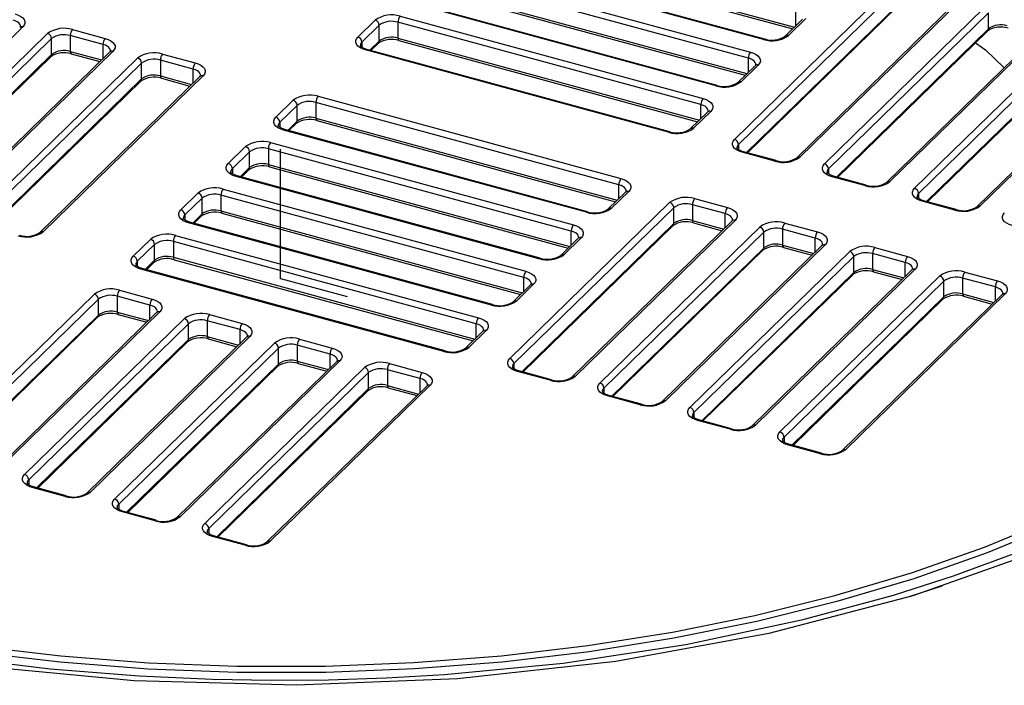
# Paper-space layout '_Trimetric' of a CAD drawing. Units: millimetres. Extents: x -539 to 539, y -278 to 298.
# Drawn here: x -14 to 39, y -22 to 14 of the extents above; entities that cross this region are included whole.
import ezdxf

# ---------------------------------------------------------------- set-up
doc = ezdxf.new("R2010")
doc.units = ezdxf.units.MM
doc.header["$PDSIZE"] = -1

psp = doc.layouts.new('_Trimetric')

# ---------------------------------------------------------------- linework, layer by layer
at = {"color": 7, "linetype": 'Continuous', "lineweight": 25}
for p, q in [((11.484, 17.999), (27.763, 13.575)), ((11.535, 17.872), (27.672, 13.486)), ((26.095, 12.915), (9.734, 17.362)), ((26.161, 12.942), (9.799, 17.389)), ((9.034, 16.679), (25.395, 12.232)), ((25.279, 11.904), (8.917, 16.351)), ((8.917, 15.494), (25.196, 11.069)), ((24.524, 7.519), (33.158, 15.946)), ((33.379, 15.672), (24.745, 7.245)), ((8.968, 15.366), (25.105, 10.981)), ((36.521, 14.949), (27.887, 6.522)), ((36.695, 14.985), (28.062, 6.558)), ((23.529, 10.41), (7.167, 14.857)), ((23.594, 10.437), (7.232, 14.884)), ((25.173, 6.805), (33.379, 14.814)), ((25.232, 6.789), (33.332, 14.696)), ((27.845, 13.655), (27.845, 14.409)), ((29.388, 6.197), (38.022, 14.624)), ((4.182, 13.047), (5.116, 13.959)), ((22.712, 9.399), (6.35, 13.845)), ((6.35, 13.845), (6.35, 12.988)), ((6.467, 14.174), (22.828, 9.727)), ((28.205, 14.006), (27.272, 13.095)), ((28.38, 14.042), (27.446, 13.131)), ((38.243, 14.35), (29.609, 5.923)), ((38.243, 13.492), (38.243, 14.35)), ((-13.911, 13.597), (-22.545, 5.17)), ((-11.233, 13.452), (-9.464, 12.971)), ((5.337, 13.684), (4.403, 12.773)), ((5.337, 12.827), (5.337, 13.684)), ((30.037, 5.483), (38.243, 13.492)), ((30.096, 5.467), (38.197, 13.374)), ((41.385, 13.627), (32.751, 5.2)), ((41.56, 13.663), (32.926, 5.236)), ((34.252, 4.875), (42.886, 13.302)), ((-21.218, 4.81), (-12.584, 13.237)), ((-12.363, 12.962), (-20.997, 4.535)), ((-12.363, 12.105), (-12.363, 12.962)), ((-9.581, 12.643), (-11.35, 13.124)), ((-11.35, 13.124), (-11.35, 12.266)), ((4.403, 12.773), (4.403, 12.499)), ((4.831, 12.334), (5.337, 12.827)), ((6.35, 12.988), (22.629, 8.564)), ((6.401, 12.861), (22.538, 8.475)), ((43.107, 13.028), (34.474, 4.601)), ((-9.221, 12.24), (-17.855, 3.813)), ((-9.047, 12.275), (-17.68, 3.848)), ((-11.35, 12.266), (-9.663, 11.808)), ((-9.581, 11.889), (-9.581, 12.643)), ((20.962, 7.905), (4.6, 12.352)), ((21.027, 7.932), (4.666, 12.379)), ((4.89, 12.318), (5.29, 12.708)), ((46.249, 12.305), (37.616, 3.878)), ((46.424, 12.341), (37.79, 3.914)), ((-20.569, 4.096), (-12.363, 12.105)), ((-20.51, 4.08), (-12.41, 11.986)), ((-16.354, 3.488), (-7.72, 11.915)), ((-11.299, 12.139), (-9.754, 11.719)), ((-4.717, 11.321), (-6.485, 11.802)), ((-6.485, 11.802), (-6.485, 10.944)), ((-6.369, 12.13), (-4.6, 11.649)), ((25.279, 11.15), (25.279, 11.904)), ((34.901, 4.161), (43.107, 12.17)), ((34.96, 4.145), (43.061, 12.052)), ((-7.499, 11.64), (-16.133, 3.213)), ((-7.499, 10.783), (-7.499, 11.64)), ((-4.717, 10.567), (-4.717, 11.321)), ((25.638, 11.501), (24.705, 10.59)), ((25.813, 11.536), (24.88, 10.625)), ((-15.705, 2.774), (-7.499, 10.783)), ((-15.646, 2.758), (-7.545, 10.664)), ((-4.357, 10.918), (-12.991, 2.491)), ((-4.182, 10.953), (-12.816, 2.526)), ((-6.485, 10.944), (-4.799, 10.486)), ((-6.434, 10.817), (-4.89, 10.397)), ((-0.251, 8.72), (0.682, 9.631)), ((2.033, 9.846), (18.395, 5.4)), ((0.903, 9.357), (-0.03, 8.446)), ((0.903, 8.5), (0.903, 9.357)), ((18.278, 5.071), (1.916, 9.518)), ((1.916, 9.518), (1.916, 8.661)), ((22.712, 8.644), (22.712, 9.399)), ((1.916, 8.661), (18.196, 4.237)), ((1.968, 8.534), (18.105, 4.148)), ((23.072, 8.996), (22.138, 8.085)), ((23.246, 9.031), (22.313, 8.12)), ((-0.03, 8.446), (-0.03, 8.171)), ((16.528, 3.578), (0.166, 8.024)), ((16.594, 3.604), (0.232, 8.051)), ((0.398, 8.006), (0.903, 8.5)), ((0.456, 7.99), (0.857, 8.381)), ((-2.818, 6.215), (-1.885, 7.126)), ((15.711, 2.566), (-0.65, 7.013)), ((-0.65, 7.013), (-0.65, 6.156)), ((-0.534, 7.341), (15.828, 2.894)), ((24.745, 7.245), (24.745, 6.97)), ((-1.664, 6.851), (-2.597, 5.94)), ((-1.664, 5.994), (-1.664, 6.851)), ((26.71, 6.342), (24.942, 6.823)), ((26.776, 6.369), (25.007, 6.85)), ((-2.597, 5.94), (-2.597, 5.666)), ((-2.169, 5.501), (-1.664, 5.994)), ((-2.11, 5.485), (-1.71, 5.876)), ((-0.65, 6.156), (15.629, 1.731)), ((-0.599, 6.028), (15.538, 1.643)), ((29.609, 5.923), (29.609, 5.648)), ((13.961, 1.072), (-2.4, 5.519)), ((14.027, 1.099), (-2.335, 5.546)), ((31.575, 5.02), (29.806, 5.501)), ((31.64, 5.047), (29.871, 5.528)), ((-3.1, 4.836), (13.261, 0.389)), ((18.278, 4.317), (18.278, 5.071)), ((-5.385, 3.71), (-4.452, 4.621)), ((-4.231, 4.346), (-5.164, 3.435)), ((-4.231, 3.489), (-4.231, 4.346)), ((13.145, 0.061), (-3.217, 4.508)), ((-3.217, 4.508), (-3.217, 3.65)), ((18.638, 4.668), (17.705, 3.757)), ((18.813, 4.704), (17.879, 3.793)), ((22.375, 4.318), (24.144, 3.837)), ((34.474, 4.601), (34.474, 4.326)), ((12.39, -4.324), (21.024, 4.103)), ((21.245, 3.828), (12.611, -4.599)), ((21.245, 2.971), (21.245, 3.828)), ((24.027, 3.509), (22.258, 3.99)), ((22.258, 3.99), (22.258, 3.133)), ((36.439, 3.698), (34.67, 4.179)), ((36.505, 3.725), (34.736, 4.206)), ((-5.164, 3.435), (-5.164, 3.161)), ((-4.736, 2.996), (-4.231, 3.489)), ((-4.677, 2.98), (-4.277, 3.37)), ((-3.217, 3.65), (13.062, -0.774)), ((-3.166, 3.523), (12.971, -0.863)), ((24.027, 2.755), (24.027, 3.509)), ((11.394, -1.433), (-4.967, 3.014)), ((11.46, -1.406), (-4.902, 3.041)), ((13.039, -5.038), (21.245, 2.971)), ((13.098, -5.054), (21.198, 2.852)), ((24.387, 3.106), (15.753, -5.321)), ((24.561, 3.141), (15.927, -5.286)), ((17.254, -5.646), (25.888, 2.781)), ((22.258, 3.133), (23.944, 2.674)), ((22.309, 3.005), (23.854, 2.585)), ((28.891, 2.187), (27.122, 2.668)), ((27.122, 2.668), (27.122, 1.811)), ((27.239, 2.996), (29.008, 2.515)), ((-5.667, 2.33), (10.694, -2.116)), ((16.071, 2.163), (15.138, 1.252)), ((16.246, 2.198), (15.312, 1.287)), ((15.711, 1.812), (15.711, 2.566)), ((26.109, 2.506), (17.475, -5.921)), ((26.109, 1.649), (26.109, 2.506)), ((28.891, 1.433), (28.891, 2.187)), ((-7.952, 1.204), (-7.018, 2.115)), ((-6.797, 1.841), (-7.731, 0.93)), ((-6.797, 0.984), (-6.797, 1.841)), ((10.578, -2.445), (-5.784, 2.002)), ((-5.784, 2.002), (-5.784, 1.145)), ((17.903, -6.36), (26.109, 1.649)), ((29.251, 1.784), (20.617, -6.643)), ((29.426, 1.819), (20.792, -6.608)), ((27.122, 1.811), (28.809, 1.352)), ((27.174, 1.683), (28.718, 1.263)), ((32.103, 1.674), (33.872, 1.193)), ((-5.784, 1.145), (10.495, -3.279)), ((17.962, -6.376), (26.063, 1.53)), ((22.118, -6.968), (30.752, 1.459)), ((30.973, 1.184), (22.339, -7.243)), ((30.973, 0.327), (30.973, 1.184)), ((33.756, 0.865), (31.987, 1.346)), ((31.987, 1.346), (31.987, 0.489)), ((-7.731, 0.93), (-7.731, 0.655)), ((8.893, -3.911), (-7.469, 0.535)), ((-7.303, 0.49), (-6.797, 0.984)), ((-7.244, 0.474), (-6.844, 0.865)), ((-5.733, 1.018), (10.404, -3.368)), ((33.756, 0.111), (33.756, 0.865)), ((8.828, -3.938), (-7.534, 0.508)), ((13.145, -0.693), (13.145, 0.061)), ((22.767, -7.682), (30.973, 0.327)), ((22.826, -7.698), (30.927, 0.208)), ((34.115, 0.462), (25.481, -7.965)), ((34.29, 0.497), (25.656, -7.93)), ((26.983, -8.29), (35.617, 0.137)), ((31.987, 0.489), (33.673, 0.03)), ((32.038, 0.361), (33.582, -0.059)), ((38.62, -0.457), (36.851, 0.024)), ((36.851, 0.024), (36.851, -0.833)), ((36.968, 0.352), (38.737, -0.129)), ((13.504, -0.342), (12.571, -1.253)), ((13.679, -0.307), (12.746, -1.218)), ((35.838, -0.138), (27.204, -8.565)), ((35.838, -0.995), (35.838, -0.138)), ((38.62, -1.211), (38.62, -0.457)), ((-18.686, -9.272), (-10.052, -0.846)), ((-7.049, -1.439), (-8.818, -0.959)), ((-8.818, -0.959), (-8.818, -1.816)), ((-8.701, -0.63), (-6.932, -1.111)), ((27.632, -9.004), (35.838, -0.995)), ((38.98, -0.86), (30.346, -9.287)), ((39.154, -0.825), (30.52, -9.252)), ((36.851, -0.833), (38.537, -1.292)), ((36.902, -0.961), (38.446, -1.381)), ((-9.831, -1.12), (-18.465, -9.547)), ((-9.831, -1.977), (-9.831, -1.12)), ((-7.049, -2.194), (-7.049, -1.439)), ((27.691, -9.02), (35.791, -1.114)), ((-18.037, -9.986), (-9.831, -1.977)), ((-17.978, -10.002), (-9.877, -2.096)), ((-6.689, -1.842), (-15.323, -10.269)), ((-6.514, -1.807), (-15.148, -10.234)), ((-8.818, -1.816), (-7.131, -2.274)), ((-8.766, -1.943), (-7.222, -2.363)), ((-3.837, -1.952), (-2.068, -2.433)), ((-13.822, -10.594), (-5.188, -2.168)), ((-4.967, -2.442), (-13.6, -10.869)), ((-4.967, -3.299), (-4.967, -2.442)), ((-2.184, -2.761), (-3.953, -2.281)), ((-3.953, -2.281), (-3.953, -3.138)), ((10.578, -3.199), (10.578, -2.445)), ((-1.825, -3.164), (-10.458, -11.591)), ((-1.65, -3.129), (-10.284, -11.556)), ((-3.953, -3.138), (-2.267, -3.596)), ((-2.184, -3.516), (-2.184, -2.761)), ((10.938, -2.848), (10.004, -3.759)), ((11.112, -2.812), (10.179, -3.723)), ((-13.173, -11.308), (-4.967, -3.299)), ((-13.114, -11.324), (-5.013, -3.418)), ((-8.957, -11.916), (-0.323, -3.49)), ((-3.902, -3.265), (-2.358, -3.685)), ((2.68, -4.083), (0.911, -3.603)), ((0.911, -3.603), (0.911, -4.46)), ((1.028, -3.274), (2.797, -3.755)), ((-0.102, -3.764), (-8.736, -12.191)), ((-0.102, -4.621), (-0.102, -3.764)), ((2.68, -4.838), (2.68, -4.083)), ((-8.308, -12.63), (-0.102, -4.621)), ((-8.249, -12.646), (-0.149, -4.74)), ((3.04, -4.486), (-5.594, -12.913)), ((3.214, -4.451), (-5.42, -12.878)), ((0.911, -4.46), (2.597, -4.918)), ((0.962, -4.587), (2.506, -5.007)), ((5.892, -4.596), (7.661, -5.077)), ((12.611, -4.599), (12.611, -4.873)), ((-4.093, -13.238), (4.541, -4.812)), ((4.762, -5.086), (-3.872, -13.513)), ((4.762, -5.943), (4.762, -5.086)), ((7.544, -5.405), (5.775, -4.925)), ((5.775, -4.925), (5.775, -5.782)), ((14.576, -5.501), (12.808, -5.02)), ((14.642, -5.474), (12.873, -4.993)), ((7.904, -5.808), (-0.73, -14.235)), ((8.079, -5.773), (-0.555, -14.2)), ((5.775, -5.782), (7.462, -6.24)), ((7.544, -6.16), (7.544, -5.405)), ((-3.444, -13.952), (4.762, -5.943)), ((-3.385, -13.968), (4.716, -6.062)), ((5.826, -5.909), (7.371, -6.329)), ((17.475, -5.921), (17.475, -6.195)), ((19.441, -6.823), (17.672, -6.342)), ((19.506, -6.796), (17.737, -6.315)), ((22.339, -7.243), (22.339, -7.517)), ((24.305, -8.145), (22.536, -7.664)), ((24.371, -8.118), (22.602, -7.637)), ((27.204, -8.565), (27.204, -8.839)), ((29.169, -9.467), (27.4, -8.986)), ((29.235, -9.44), (27.466, -8.959)), ((-13.6, -10.869), (-13.6, -11.143)), ((-11.635, -11.771), (-13.404, -11.29)), ((-11.569, -11.744), (-13.338, -11.263)), ((-8.736, -12.191), (-8.736, -12.465)), ((-6.771, -13.093), (-8.539, -12.612)), ((-6.705, -13.066), (-8.474, -12.585)), ((-3.872, -13.513), (-3.872, -13.787)), ((-1.906, -14.415), (-3.675, -13.934)), ((-1.841, -14.388), (-3.61, -13.907)), ((35.721, -16.615), (33.891, -17.219))]:
    psp.add_line(p, q, dxfattribs=at)
at = {"color": 7, "linetype": 'Continuous'}
for q in [(0, 6.991), (3.607, -0.98)]:
    psp.add_line((0, 0), q, dxfattribs=at)
at = {"color": 7, "linetype": 'Continuous', "lineweight": 25, "flags": 128}
for points in [[(24.806, 44.458), (32.747, 42.504), (40.071, 40.049), (46.701, 37.128), (52.574, 33.762), (57.503, 30.062), (61.476, 26.039), (64.391, 21.788), (66.196, 17.397), (66.879, 12.885), (66.416, 8.4), (64.816, 3.972), (62.1, -0.323), (58.346, -4.372), (53.557, -8.165), (47.884, -11.581), (41.392, -14.59), (34.153, -17.151), (26.388, -19.186), (18.117, -20.694), (9.565, -21.629), (0.869, -21.98), (-7.907, -21.743), (-16.476, -20.924)], [(-14.045, 13.623), (-14.049, 13.663), (-14.079, 13.737), (-14.136, 13.807), (-14.218, 13.87), (-14.323, 13.923), (-14.445, 13.965)], [(-14.329, 14.293), (-14.165, 14.237), (-14.026, 14.166), (-13.916, 14.083), (-13.84, 13.99), (-13.801, 13.891), (-13.8, 13.79), (-13.837, 13.691), (-13.911, 13.597)], [(-14.047, 13.625), (-14.046, 13.619), (-14.085, 13.562)], [(-9.464, 12.971), (-9.301, 12.915), (-9.161, 12.844), (-9.052, 12.761), (-8.976, 12.668), (-8.936, 12.569), (-8.935, 12.468), (-8.973, 12.369), (-9.047, 12.275)], [(4.6, 12.352), (4.436, 12.407), (4.297, 12.478), (4.187, 12.562), (4.111, 12.655), (4.072, 12.754), (4.071, 12.855), (4.108, 12.954), (4.182, 13.047)], [(6.35, 12.988), (6.352, 12.949), (6.359, 12.915), (6.37, 12.888), (6.384, 12.87), (6.401, 12.861)], [(-9.181, 12.301), (-9.185, 12.341), (-9.214, 12.415), (-9.271, 12.485), (-9.354, 12.548), (-9.458, 12.601), (-9.581, 12.643)], [(-9.182, 12.303), (-9.181, 12.297), (-9.221, 12.24)], [(4.666, 12.379), (4.483, 12.446), (4.365, 12.524), (4.32, 12.58), (4.318, 12.591)], [(4.666, 12.379), (4.665, 12.379), (4.663, 12.379)], [(37.539, 12.732), (38.079, 12.348), (39.09, 11.387)], [(25.679, 11.562), (25.675, 11.602), (25.645, 11.676), (25.588, 11.746), (25.506, 11.809), (25.401, 11.862), (25.279, 11.904)], [(25.395, 12.232), (25.559, 12.177), (25.698, 12.106), (25.808, 12.022), (25.884, 11.929), (25.923, 11.83), (25.924, 11.729), (25.887, 11.63), (25.813, 11.536)], [(-4.317, 10.979), (-4.321, 11.019), (-4.35, 11.093), (-4.407, 11.163), (-4.489, 11.226), (-4.594, 11.279), (-4.717, 11.321)], [(-4.6, 11.649), (-4.436, 11.593), (-4.297, 11.522), (-4.187, 11.439), (-4.111, 11.346), (-4.072, 11.247), (-4.071, 11.146), (-4.108, 11.047), (-4.182, 10.953)], [(25.677, 11.564), (25.678, 11.558), (25.638, 11.501)], [(-6.485, 10.944), (-6.483, 10.905), (-6.477, 10.871), (-6.466, 10.845), (-6.451, 10.826), (-6.434, 10.817)], [(-4.318, 10.981), (-4.317, 10.975), (-4.357, 10.918)], [(22.828, 9.727), (22.992, 9.671), (23.131, 9.6), (23.241, 9.517), (23.317, 9.424), (23.356, 9.325), (23.357, 9.224), (23.32, 9.124), (23.246, 9.031)], [(23.112, 9.057), (23.108, 9.097), (23.078, 9.171), (23.021, 9.241), (22.939, 9.304), (22.835, 9.357), (22.712, 9.399)], [(23.11, 9.059), (23.111, 9.053), (23.072, 8.996)], [(0.166, 8.024), (0.003, 8.08), (-0.137, 8.151), (-0.246, 8.235), (-0.322, 8.328), (-0.362, 8.427), (-0.363, 8.528), (-0.325, 8.627), (-0.251, 8.72)], [(0.232, 8.051), (0.05, 8.119), (-0.068, 8.196), (-0.114, 8.253), (-0.116, 8.264)], [(0.232, 8.051), (0.231, 8.051), (0.229, 8.052)], [(24.942, 6.823), (24.778, 6.879), (24.639, 6.95), (24.529, 7.034), (24.453, 7.127), (24.414, 7.226), (24.413, 7.326), (24.45, 7.426), (24.524, 7.519)], [(25.007, 6.85), (24.825, 6.918), (24.707, 6.995), (24.662, 7.052), (24.66, 7.063)], [(25.007, 6.85), (25.006, 6.85), (25.004, 6.851)], [(-2.4, 5.519), (-2.564, 5.575), (-2.703, 5.646), (-2.813, 5.729), (-2.889, 5.822), (-2.928, 5.921), (-2.929, 6.022), (-2.892, 6.121), (-2.818, 6.215)], [(29.806, 5.501), (29.642, 5.557), (29.503, 5.628), (29.393, 5.711), (29.317, 5.805), (29.278, 5.903), (29.277, 6.004), (29.314, 6.104), (29.388, 6.197)], [(-2.335, 5.546), (-2.517, 5.614), (-2.635, 5.691), (-2.68, 5.748), (-2.682, 5.759)], [(-2.335, 5.546), (-2.336, 5.546), (-2.338, 5.547)], [(18.395, 5.4), (18.558, 5.344), (18.698, 5.273), (18.808, 5.189), (18.884, 5.096), (18.923, 4.997), (18.924, 4.896), (18.887, 4.797), (18.813, 4.704)], [(29.871, 5.528), (29.689, 5.596), (29.571, 5.673), (29.526, 5.73), (29.524, 5.741)], [(29.871, 5.528), (29.871, 5.528), (29.869, 5.529)], [(18.678, 4.73), (18.674, 4.77), (18.645, 4.844), (18.588, 4.914), (18.505, 4.976), (18.401, 5.03), (18.278, 5.071)], [(34.67, 4.179), (34.507, 4.235), (34.367, 4.306), (34.257, 4.389), (34.182, 4.483), (34.142, 4.581), (34.141, 4.682), (34.178, 4.782), (34.252, 4.875)], [(63.573, 4.314), (62.334, 1.773), (60.561, -0.828), (58.605, -3.09), (56.629, -4.994), (54.762, -6.556), (52.849, -7.978), (50.323, -9.64), (47.141, -11.462), (43.666, -13.178), (39.969, -14.751), (36.343, -16.084), (33.094, -17.125), (28.142, -18.467), (21.896, -19.791), (15.276, -20.795), (8.863, -21.412), (5.716, -21.593), (2.596, -21.695), (-0.495, -21.72), (-3.678, -21.668), (-7.64, -21.493), (-12.447, -21.111), (-18.058, -20.423)], [(18.677, 4.731), (18.678, 4.726), (18.638, 4.668)], [(34.736, 4.206), (34.553, 4.274), (34.435, 4.351), (34.39, 4.408), (34.388, 4.419)], [(24.144, 3.837), (24.307, 3.782), (24.447, 3.711), (24.556, 3.627), (24.632, 3.534), (24.672, 3.435), (24.673, 3.334), (24.635, 3.235), (24.561, 3.141)], [(34.736, 4.206), (34.735, 4.206), (34.733, 4.207)], [(-4.967, 3.014), (-5.131, 3.069), (-5.27, 3.14), (-5.38, 3.224), (-5.456, 3.317), (-5.495, 3.416), (-5.496, 3.517), (-5.459, 3.616), (-5.385, 3.71)], [(-4.902, 3.041), (-5.084, 3.108), (-5.202, 3.186), (-5.247, 3.242), (-5.249, 3.253)], [(24.427, 3.167), (24.423, 3.207), (24.393, 3.281), (24.336, 3.351), (24.254, 3.414), (24.15, 3.467), (24.027, 3.509)], [(39.534, 2.857), (39.371, 2.913), (39.232, 2.984), (39.122, 3.067), (39.046, 3.161), (39.007, 3.259), (39.005, 3.36), (39.043, 3.46), (39.117, 3.553)], [(-4.902, 3.041), (-4.902, 3.041), (-4.904, 3.041)], [(15.828, 2.894), (15.992, 2.839), (16.131, 2.768), (16.241, 2.684), (16.317, 2.591), (16.356, 2.492), (16.357, 2.391), (16.32, 2.292), (16.246, 2.198)], [(24.426, 3.169), (24.426, 3.163), (24.387, 3.106)], [(16.111, 2.224), (16.107, 2.264), (16.078, 2.339), (16.021, 2.408), (15.939, 2.471), (15.834, 2.524), (15.711, 2.566)], [(16.11, 2.226), (16.111, 2.22), (16.071, 2.163)], [(29.291, 1.845), (29.287, 1.885), (29.258, 1.959), (29.201, 2.029), (29.118, 2.092), (29.014, 2.145), (28.891, 2.187)], [(29.008, 2.515), (29.171, 2.46), (29.311, 2.389), (29.421, 2.305), (29.497, 2.212), (29.536, 2.113), (29.537, 2.012), (29.5, 1.913), (29.426, 1.819)], [(29.29, 1.847), (29.291, 1.841), (29.251, 1.784)], [(-7.534, 0.508), (-7.698, 0.564), (-7.837, 0.635), (-7.947, 0.719), (-8.023, 0.812), (-8.062, 0.911), (-8.063, 1.012), (-8.026, 1.111), (-7.952, 1.204)], [(33.872, 1.193), (34.036, 1.138), (34.175, 1.066), (34.285, 0.983), (34.361, 0.89), (34.4, 0.791), (34.401, 0.69), (34.364, 0.591), (34.29, 0.497)], [(-7.469, 0.535), (-7.651, 0.603), (-7.769, 0.68), (-7.814, 0.737), (-7.816, 0.748)], [(34.156, 0.523), (34.151, 0.563), (34.122, 0.637), (34.065, 0.707), (33.983, 0.77), (33.878, 0.823), (33.756, 0.865)], [(13.545, -0.281), (13.541, -0.241), (13.511, -0.167), (13.454, -0.097), (13.372, -0.034), (13.267, 0.019), (13.145, 0.061)], [(13.261, 0.389), (13.425, 0.333), (13.564, 0.262), (13.674, 0.179), (13.75, 0.086), (13.789, -0.013), (13.79, -0.114), (13.753, -0.213), (13.679, -0.307)], [(34.154, 0.525), (34.155, 0.519), (34.115, 0.462)], [(13.543, -0.279), (13.544, -0.285), (13.504, -0.342)], [(39.02, -0.799), (39.016, -0.759), (38.986, -0.685), (38.929, -0.615), (38.847, -0.552), (38.743, -0.499), (38.62, -0.457)], [(38.737, -0.129), (38.9, -0.185), (39.039, -0.256), (39.149, -0.339), (39.225, -0.432), (39.264, -0.531), (39.266, -0.632), (39.228, -0.731), (39.154, -0.825)], [(39.018, -0.797), (39.019, -0.803), (38.98, -0.86)], [(-6.649, -1.781), (-6.653, -1.741), (-6.682, -1.667), (-6.739, -1.597), (-6.821, -1.534), (-6.926, -1.481), (-7.049, -1.439)], [(-6.932, -1.111), (-6.768, -1.167), (-6.629, -1.238), (-6.519, -1.321), (-6.443, -1.414), (-6.404, -1.513), (-6.403, -1.614), (-6.44, -1.714), (-6.514, -1.807)], [(-6.65, -1.779), (-6.649, -1.785), (-6.689, -1.842)], [(10.694, -2.116), (10.858, -2.172), (10.997, -2.243), (11.107, -2.327), (11.183, -2.42), (11.222, -2.519), (11.223, -2.62), (11.186, -2.719), (11.112, -2.812)], [(-2.068, -2.433), (-1.904, -2.489), (-1.765, -2.56), (-1.655, -2.643), (-1.579, -2.737), (-1.54, -2.835), (-1.539, -2.936), (-1.576, -3.036), (-1.65, -3.129)], [(10.978, -2.786), (10.974, -2.746), (10.944, -2.672), (10.887, -2.602), (10.805, -2.54), (10.7, -2.486), (10.578, -2.445)], [(-1.784, -3.103), (-1.788, -3.063), (-1.818, -2.989), (-1.875, -2.919), (-1.957, -2.856), (-2.062, -2.803), (-2.184, -2.761)], [(-1.786, -3.101), (-1.785, -3.107), (-1.825, -3.164)], [(10.976, -2.785), (10.977, -2.79), (10.938, -2.848)], [(3.08, -4.425), (3.076, -4.385), (3.046, -4.311), (2.989, -4.241), (2.907, -4.178), (2.803, -4.125), (2.68, -4.083)], [(2.797, -3.755), (2.96, -3.811), (3.1, -3.882), (3.209, -3.965), (3.285, -4.059), (3.325, -4.157), (3.326, -4.258), (3.288, -4.358), (3.214, -4.451)], [(3.079, -4.424), (3.079, -4.429), (3.04, -4.486)], [(12.808, -5.02), (12.644, -4.964), (12.505, -4.893), (12.395, -4.81), (12.319, -4.717), (12.28, -4.618), (12.279, -4.517), (12.316, -4.418), (12.39, -4.324)], [(12.873, -4.993), (12.691, -4.925), (12.573, -4.848), (12.527, -4.791), (12.526, -4.78)], [(7.661, -5.077), (7.824, -5.133), (7.964, -5.204), (8.074, -5.287), (8.15, -5.381), (8.189, -5.479), (8.19, -5.58), (8.153, -5.68), (8.079, -5.773)], [(12.873, -4.993), (12.872, -4.993), (12.87, -4.992)], [(7.944, -5.747), (7.94, -5.707), (7.911, -5.633), (7.854, -5.563), (7.771, -5.5), (7.667, -5.447), (7.544, -5.405)], [(7.943, -5.746), (7.944, -5.751), (7.904, -5.808)], [(17.672, -6.342), (17.508, -6.286), (17.369, -6.215), (17.259, -6.132), (17.183, -6.039), (17.144, -5.94), (17.143, -5.839), (17.18, -5.74), (17.254, -5.646)], [(17.737, -6.315), (17.555, -6.247), (17.437, -6.17), (17.392, -6.113), (17.39, -6.102)], [(17.737, -6.315), (17.737, -6.315), (17.735, -6.314)], [(22.536, -7.664), (22.373, -7.608), (22.233, -7.537), (22.123, -7.454), (22.047, -7.361), (22.008, -7.262), (22.007, -7.161), (22.044, -7.062), (22.118, -6.968)], [(22.602, -7.637), (22.419, -7.569), (22.301, -7.492), (22.256, -7.435), (22.254, -7.424)], [(22.602, -7.637), (22.601, -7.637), (22.599, -7.636)], [(27.4, -8.986), (27.237, -8.93), (27.097, -8.859), (26.988, -8.776), (26.912, -8.683), (26.872, -8.584), (26.871, -8.483), (26.909, -8.384), (26.983, -8.29)], [(27.466, -8.959), (27.284, -8.891), (27.166, -8.814), (27.12, -8.757), (27.119, -8.746)], [(27.466, -8.959), (27.465, -8.959), (27.463, -8.958)], [(-13.404, -11.29), (-13.567, -11.235), (-13.707, -11.164), (-13.816, -11.08), (-13.892, -10.987), (-13.932, -10.888), (-13.933, -10.787), (-13.896, -10.688), (-13.822, -10.594)], [(-13.338, -11.263), (-13.521, -11.196), (-13.639, -11.118), (-13.684, -11.062), (-13.686, -11.051)], [(-8.539, -12.612), (-8.703, -12.557), (-8.842, -12.486), (-8.952, -12.402), (-9.028, -12.309), (-9.067, -12.21), (-9.068, -12.109), (-9.031, -12.01), (-8.957, -11.916)], [(-8.474, -12.585), (-8.656, -12.518), (-8.774, -12.44), (-8.82, -12.384), (-8.821, -12.373)], [(41.941, -13.282), (38.186, -14.826), (34.218, -16.222), (30.059, -17.46), (25.731, -18.536), (21.26, -19.441), (16.669, -20.172), (11.986, -20.724), (7.235, -21.095), (2.444, -21.281), (-2.361, -21.283), (-7.152, -21.099), (-11.904, -20.732), (-16.589, -20.183)], [(-16.524, -19.844), (-11.858, -20.391), (-7.124, -20.757), (-2.352, -20.94), (2.434, -20.938), (7.207, -20.752), (11.939, -20.383), (16.604, -19.833), (21.177, -19.105), (25.631, -18.203), (29.942, -17.132), (34.085, -15.898), (38.038, -14.508), (41.778, -12.97)], [(-3.675, -13.934), (-3.839, -13.879), (-3.978, -13.808), (-4.088, -13.724), (-4.164, -13.631), (-4.203, -13.532), (-4.204, -13.431), (-4.167, -13.332), (-4.093, -13.238)], [(-3.61, -13.907), (-3.792, -13.84), (-3.91, -13.762), (-3.955, -13.706), (-3.957, -13.695)]]:
    psp.add_lwpolyline(points, dxfattribs=at)
at = {"color": 7, "linetype": 'Continuous', "lineweight": 25}
for centre, radius, start, end in [((6.008, 12.702), 1.541, 72.696, 125.3989), ((5.034, 13.666), 0.304, 3.3916, 74.3338), ((6.006, 12.742), 1.156, 72.696, 125.3989), ((6.861, 13.849), 0.511, 140.5129, 180.3434), ((-13.967, 13.428), 0.179, 71.5838, 131.3262), ((-11.692, 11.98), 1.541, 72.696, 125.3989), ((-10.839, 13.127), 0.511, 140.5129, 180.3434), ((38.913, 12.283), 1.305, 72.378, 123.2851), ((38.082, 13.487), 0.161, 315.3545, 1.9113), ((38.913, 12.55), 1.156, 72.696, 125.3989), ((-12.666, 12.944), 0.304, 3.3916, 74.3338), ((-11.694, 12.02), 1.156, 72.696, 125.3989), ((-9.07, 12.646), 0.511, 140.5129, 180.3434), ((4.1, 12.755), 0.304, 3.3916, 74.3338), ((4.566, 12.584), 0.249, 130.6429, 177.9587), ((6.006, 11.618), 1.305, 72.378, 123.2851), ((5.175, 12.822), 0.161, 315.3545, 1.9113), ((6.006, 11.885), 1.156, 72.696, 125.3989), ((26.554, 14.387), 1.541, 252.696, 305.3989), ((26.15, 12.876), 0.067, 79.3059, 144.1762), ((26.556, 14.186), 1.305, 252.378, 303.2851), ((27.389, 12.963), 0.177, 71.179, 130.6513), ((-11.694, 11.163), 1.156, 72.696, 125.3989), ((-11.224, 12.243), 0.128, 169.3516, 234.3744), ((-9.103, 12.105), 0.179, 71.5838, 131.3262), ((4.658, 12.305), 0.0742, 86.1305, 141.2537), ((-11.694, 10.896), 1.305, 72.378, 123.2851), ((-12.524, 12.1), 0.161, 315.3545, 1.9113), ((-6.827, 10.658), 1.541, 72.696, 125.3989), ((-7.802, 11.622), 0.304, 3.3916, 74.3338), ((-6.829, 10.698), 1.156, 72.696, 125.3989), ((-5.974, 11.805), 0.511, 140.5129, 180.3434), ((25.79, 11.907), 0.511, 140.5129, 180.3434), ((-4.205, 11.324), 0.511, 140.5129, 180.3434), ((25.756, 11.369), 0.176, 71.1228, 131.7873), ((-6.829, 9.574), 1.305, 72.378, 123.2851), ((-7.66, 10.778), 0.161, 315.3545, 1.9113), ((-6.829, 9.841), 1.156, 72.696, 125.3989), ((-4.239, 10.786), 0.176, 71.1228, 131.7873), ((23.987, 11.882), 1.541, 252.696, 305.3989), ((23.583, 10.371), 0.067, 79.3059, 144.1762), ((23.989, 11.68), 1.305, 252.378, 303.2851), ((24.823, 10.458), 0.177, 71.179, 130.6513), ((1.575, 8.375), 1.541, 72.696, 125.3989), ((0.6, 9.339), 0.304, 3.3916, 74.3338), ((2.428, 9.521), 0.511, 140.5129, 180.3434), ((23.223, 9.402), 0.511, 140.5129, 180.3434), ((1.573, 8.415), 1.156, 72.696, 125.3989), ((-0.333, 8.428), 0.304, 3.3916, 74.3338), ((1.573, 7.29), 1.305, 72.378, 123.2851), ((1.573, 7.557), 1.156, 72.696, 125.3989), ((2.042, 8.637), 0.128, 169.3516, 234.3744), ((23.189, 8.864), 0.176, 71.1228, 131.7873), ((0.132, 8.257), 0.249, 130.6429, 177.9587), ((0.224, 7.978), 0.0742, 86.1305, 141.2537), ((0.742, 8.494), 0.161, 315.3545, 1.9113), ((21.42, 9.376), 1.541, 252.696, 305.3989), ((21.422, 9.175), 1.305, 252.378, 303.2851), ((22.256, 7.952), 0.177, 71.179, 130.6513), ((21.016, 7.866), 0.067, 79.3059, 144.1762), ((24.442, 7.227), 0.304, 3.3916, 74.3338), ((-0.992, 5.87), 1.541, 72.696, 125.3989), ((-1.967, 6.834), 0.304, 3.3916, 74.3338), ((-0.994, 5.909), 1.156, 72.696, 125.3989), ((-0.139, 7.016), 0.511, 140.5129, 180.3434), ((24.907, 7.056), 0.249, 130.6429, 177.9587), ((24.999, 6.777), 0.0742, 86.1305, 141.2537), ((27.169, 7.814), 1.541, 252.696, 305.3989), ((27.171, 7.613), 1.305, 252.378, 303.2851), ((28.004, 6.39), 0.177, 71.179, 130.6513), ((-2.9, 5.923), 0.304, 3.3916, 74.3338), ((-2.435, 5.751), 0.249, 130.6429, 177.9587), ((-0.994, 4.785), 1.305, 72.378, 123.2851), ((-1.825, 5.989), 0.161, 315.3545, 1.9113), ((-0.994, 5.052), 1.156, 72.696, 125.3989), ((-0.525, 6.132), 0.128, 169.3516, 234.3744), ((26.765, 6.303), 0.067, 79.3059, 144.1762), ((29.306, 5.905), 0.304, 3.3916, 74.3338), ((29.772, 5.734), 0.249, 130.6429, 177.9587), ((-2.343, 5.473), 0.0742, 86.1305, 141.2537), ((18.789, 5.074), 0.511, 140.5129, 180.3434), ((29.864, 5.455), 0.0742, 86.1305, 141.2537), ((-3.559, 3.364), 1.541, 72.696, 125.3989), ((-2.706, 4.511), 0.511, 140.5129, 180.3434), ((32.033, 6.492), 1.541, 252.696, 305.3989), ((31.629, 4.981), 0.067, 79.3059, 144.1762), ((32.035, 6.291), 1.305, 252.378, 303.2851), ((32.869, 5.065), 0.179, 71.6329, 130.2286), ((34.17, 4.583), 0.304, 3.3916, 74.3338), ((-4.534, 4.328), 0.304, 3.3916, 74.3338), ((-3.561, 3.404), 1.156, 72.696, 125.3989), ((18.756, 4.534), 0.179, 71.5838, 131.3262), ((21.916, 2.847), 1.541, 72.696, 125.3989), ((22.769, 3.993), 0.511, 140.5129, 180.3434), ((34.636, 4.412), 0.249, 130.6429, 177.9587), ((16.987, 5.049), 1.541, 252.696, 305.3989), ((16.989, 4.848), 1.305, 252.378, 303.2851), ((17.823, 3.622), 0.179, 71.6329, 130.2286), ((20.942, 3.81), 0.304, 3.3916, 74.3338), ((21.914, 2.886), 1.156, 72.696, 125.3989), ((24.538, 3.512), 0.511, 140.5129, 180.3434), ((34.728, 4.133), 0.0742, 86.1305, 141.2537), ((36.897, 5.17), 1.541, 252.696, 305.3989), ((36.493, 3.659), 0.067, 79.3059, 144.1762), ((36.9, 4.969), 1.305, 252.378, 303.2851), ((37.733, 3.746), 0.177, 71.179, 130.6513), ((-5.467, 3.417), 0.304, 3.3916, 74.3338), ((-5.002, 3.246), 0.249, 130.6429, 177.9587), ((-3.561, 2.28), 1.305, 72.378, 123.2851), ((-4.392, 3.484), 0.161, 315.3545, 1.9113), ((-3.561, 2.547), 1.156, 72.696, 125.3989), ((-3.092, 3.627), 0.128, 169.3516, 234.3744), ((16.582, 3.538), 0.067, 79.3059, 144.1762), ((-4.909, 2.967), 0.0742, 86.1305, 141.2537), ((16.223, 2.569), 0.511, 140.5129, 180.3434), ((21.914, 1.762), 1.305, 72.378, 123.2851), ((21.083, 2.966), 0.161, 315.3545, 1.9113), ((21.914, 2.029), 1.156, 72.696, 125.3989), ((22.384, 3.109), 0.128, 169.3516, 234.3744), ((24.505, 2.972), 0.179, 71.5838, 131.3262), ((26.781, 1.525), 1.541, 72.696, 125.3989), ((25.806, 2.488), 0.304, 3.3916, 74.3338), ((26.779, 1.564), 1.156, 72.696, 125.3989), ((27.634, 2.671), 0.511, 140.5129, 180.3434), ((-13.709, 3.783), 1.541, 252.696, 305.3989), ((-13.707, 3.581), 1.305, 252.378, 303.2851), ((-12.873, 2.359), 0.177, 71.179, 130.6513), ((-6.126, 0.859), 1.541, 72.696, 125.3989), ((-5.273, 2.005), 0.511, 140.5129, 180.3434), ((16.189, 2.029), 0.179, 71.5838, 131.3262), ((29.402, 2.19), 0.511, 140.5129, 180.3434), ((-7.1, 1.823), 0.304, 3.3916, 74.3338), ((-6.128, 0.899), 1.156, 72.696, 125.3989), ((26.779, 0.44), 1.305, 72.378, 123.2851), ((25.948, 1.644), 0.161, 315.3545, 1.9113), ((26.779, 0.707), 1.156, 72.696, 125.3989), ((27.248, 1.787), 0.128, 169.3516, 234.3744), ((29.369, 1.65), 0.179, 71.5838, 131.3262), ((31.645, 0.203), 1.541, 72.696, 125.3989), ((32.498, 1.349), 0.511, 140.5129, 180.3434), ((-8.034, 0.912), 0.304, 3.3916, 74.3338), ((-6.128, -0.226), 1.305, 72.378, 123.2851), ((-6.128, 0.042), 1.156, 72.696, 125.3989), ((-5.659, 1.121), 0.128, 169.3516, 234.3744), ((14.42, 2.544), 1.541, 252.696, 305.3989), ((14.016, 1.033), 0.067, 79.3059, 144.1762), ((14.422, 2.343), 1.305, 252.378, 303.2851), ((15.256, 1.117), 0.179, 71.6329, 130.2286), ((30.67, 1.166), 0.304, 3.3916, 74.3338), ((31.643, 0.242), 1.156, 72.696, 125.3989), ((34.267, 0.868), 0.511, 140.5129, 180.3434), ((-7.568, 0.741), 0.249, 130.6429, 177.9587), ((-7.479, 0.469), 0.0676, 80.7318, 143.9675), ((-6.959, 0.978), 0.161, 315.3545, 1.9113), ((31.643, -0.615), 1.156, 72.696, 125.3989), ((13.656, 0.064), 0.511, 140.5129, 180.3434), ((31.643, -0.882), 1.305, 72.378, 123.2851), ((30.812, 0.322), 0.161, 315.3545, 1.9113), ((32.112, 0.465), 0.128, 169.3516, 234.3744), ((34.233, 0.328), 0.179, 71.5838, 131.3262), ((36.509, -1.12), 1.541, 72.696, 125.3989), ((35.535, -0.156), 0.304, 3.3916, 74.3338), ((36.507, -1.08), 1.156, 72.696, 125.3989), ((37.362, 0.027), 0.511, 140.5129, 180.3434), ((13.622, -0.477), 0.179, 71.5838, 131.3262), ((39.131, -0.454), 0.511, 140.5129, 180.3434), ((-9.159, -2.102), 1.541, 72.696, 125.3989), ((-10.134, -1.138), 0.304, 3.3916, 74.3338), ((-9.161, -2.062), 1.156, 72.696, 125.3989), ((-8.306, -0.955), 0.511, 140.5129, 180.3434), ((36.507, -2.204), 1.305, 72.378, 123.2851), ((35.676, -1), 0.161, 315.3545, 1.9113), ((36.507, -1.937), 1.156, 72.696, 125.3989), ((36.976, -0.857), 0.128, 169.3516, 234.3744), ((39.098, -0.994), 0.179, 71.5838, 131.3262), ((-6.537, -1.436), 0.511, 140.5129, 180.3434), ((11.853, 0.038), 1.541, 252.696, 305.3989), ((11.449, -1.472), 0.067, 79.3059, 144.1762), ((11.855, -0.163), 1.305, 252.378, 303.2851), ((12.689, -1.388), 0.179, 71.6329, 130.2286), ((-9.161, -3.186), 1.305, 72.378, 123.2851), ((-9.992, -1.982), 0.161, 315.3545, 1.9113), ((-9.161, -2.919), 1.156, 72.696, 125.3989), ((-8.692, -1.839), 0.128, 169.3516, 234.3744), ((-6.571, -1.977), 0.179, 71.5838, 131.3262), ((-4.295, -3.424), 1.541, 72.696, 125.3989), ((-3.442, -2.278), 0.511, 140.5129, 180.3434), ((11.089, -2.441), 0.511, 140.5129, 180.3434), ((-5.27, -2.46), 0.304, 3.3916, 74.3338), ((-4.297, -3.384), 1.156, 72.696, 125.3989), ((-1.673, -2.758), 0.511, 140.5129, 180.3434), ((-4.297, -4.241), 1.156, 72.696, 125.3989), ((-3.828, -3.161), 0.128, 169.3516, 234.3744), ((-1.706, -3.299), 0.179, 71.5838, 131.3262), ((11.056, -2.982), 0.179, 71.5838, 131.3262), ((-4.297, -4.508), 1.305, 72.378, 123.2851), ((-5.128, -3.304), 0.161, 315.3545, 1.9113), ((0.569, -4.746), 1.541, 72.696, 125.3989), ((-0.405, -3.782), 0.304, 3.3916, 74.3338), ((0.567, -4.706), 1.156, 72.696, 125.3989), ((1.422, -3.6), 0.511, 140.5129, 180.3434), ((10.122, -3.894), 0.179, 71.6329, 130.2286), ((3.191, -4.08), 0.511, 140.5129, 180.3434), ((9.286, -2.467), 1.541, 252.696, 305.3989), ((8.882, -3.978), 0.0674, 80.2398, 144.04), ((9.288, -2.668), 1.305, 252.378, 303.2851), ((0.567, -5.831), 1.305, 72.378, 123.2851), ((-0.264, -4.626), 0.161, 315.3545, 1.9113), ((0.567, -5.563), 1.156, 72.696, 125.3989), ((1.037, -4.483), 0.128, 169.3516, 234.3744), ((3.158, -4.621), 0.179, 71.5838, 131.3262), ((5.434, -6.068), 1.541, 72.696, 125.3989), ((6.287, -4.922), 0.511, 140.5129, 180.3434), ((12.308, -4.617), 0.304, 3.3916, 74.3338), ((12.773, -4.788), 0.249, 130.6429, 177.9587), ((4.459, -5.104), 0.304, 3.3916, 74.3338), ((5.432, -6.028), 1.156, 72.696, 125.3989), ((8.055, -5.402), 0.511, 140.5129, 180.3434), ((12.865, -5.066), 0.0742, 86.1305, 141.2537), ((15.035, -4.029), 1.541, 252.696, 305.3989), ((15.871, -5.456), 0.179, 71.6329, 130.2286), ((5.432, -7.153), 1.305, 72.378, 123.2851), ((5.432, -6.885), 1.156, 72.696, 125.3989), ((5.901, -5.805), 0.128, 169.3516, 234.3744), ((8.022, -5.943), 0.179, 71.5838, 131.3262), ((14.631, -5.54), 0.067, 79.3059, 144.1762), ((15.037, -4.23), 1.305, 252.378, 303.2851), ((17.172, -5.939), 0.304, 3.3916, 74.3338), ((4.601, -5.949), 0.161, 315.3545, 1.9113), ((17.637, -6.11), 0.249, 130.6429, 177.9587), ((17.73, -6.388), 0.0742, 86.1305, 141.2537), ((19.899, -5.351), 1.541, 252.696, 305.3989), ((19.495, -6.862), 0.067, 79.3059, 144.1762), ((19.901, -5.552), 1.305, 252.378, 303.2851), ((20.735, -6.778), 0.179, 71.6329, 130.2286), ((22.036, -7.261), 0.304, 3.3916, 74.3338), ((22.502, -7.432), 0.249, 130.6429, 177.9587), ((22.594, -7.71), 0.0742, 86.1305, 141.2537), ((24.763, -6.673), 1.541, 252.696, 305.3989), ((24.765, -6.874), 1.305, 252.378, 303.2851), ((25.6, -8.1), 0.179, 71.6329, 130.2286), ((24.359, -8.184), 0.067, 79.3059, 144.1762), ((26.901, -8.583), 0.304, 3.3916, 74.3338), ((27.366, -8.754), 0.249, 130.6429, 177.9587), ((27.458, -9.033), 0.0742, 86.1305, 141.2537), ((29.628, -7.995), 1.541, 252.696, 305.3989), ((29.224, -9.506), 0.067, 79.3059, 144.1762), ((29.63, -8.196), 1.305, 252.378, 303.2851), ((30.464, -9.422), 0.179, 71.6329, 130.2286), ((-13.904, -10.887), 0.304, 3.3916, 74.3338), ((-13.438, -11.058), 0.249, 130.6429, 177.9587), ((-13.349, -11.33), 0.0676, 80.7318, 143.9675), ((-11.177, -10.3), 1.541, 252.696, 305.3989), ((-11.174, -10.501), 1.305, 252.378, 303.2851), ((-10.34, -11.726), 0.179, 71.6329, 130.2286), ((-11.58, -11.811), 0.0674, 80.2398, 144.04), ((-9.039, -12.209), 0.304, 3.3916, 74.3338), ((-8.574, -12.38), 0.249, 130.6429, 177.9587), ((-8.485, -12.652), 0.0676, 80.7318, 143.9675), ((-6.312, -11.622), 1.541, 252.696, 305.3989), ((-6.716, -13.133), 0.0674, 80.2398, 144.04), ((-6.31, -11.823), 1.305, 252.378, 303.2851), ((-5.476, -13.048), 0.179, 71.6329, 130.2286), ((-4.175, -13.531), 0.304, 3.3916, 74.3338), ((-3.71, -13.702), 0.249, 130.6429, 177.9587), ((-3.621, -13.974), 0.0676, 80.7318, 143.9675), ((-1.448, -12.944), 1.541, 252.696, 305.3989), ((-1.446, -13.145), 1.305, 252.378, 303.2851), ((-0.612, -14.37), 0.179, 71.6329, 130.2286), ((-1.852, -14.455), 0.0674, 80.2398, 144.04)]:
    psp.add_arc(centre, radius, start, end, dxfattribs=at)
at = {"color": 7, "linetype": 'Continuous'}
psp.add_point((0, 0), dxfattribs=at)

doc.saveas('drawing.dxf')
